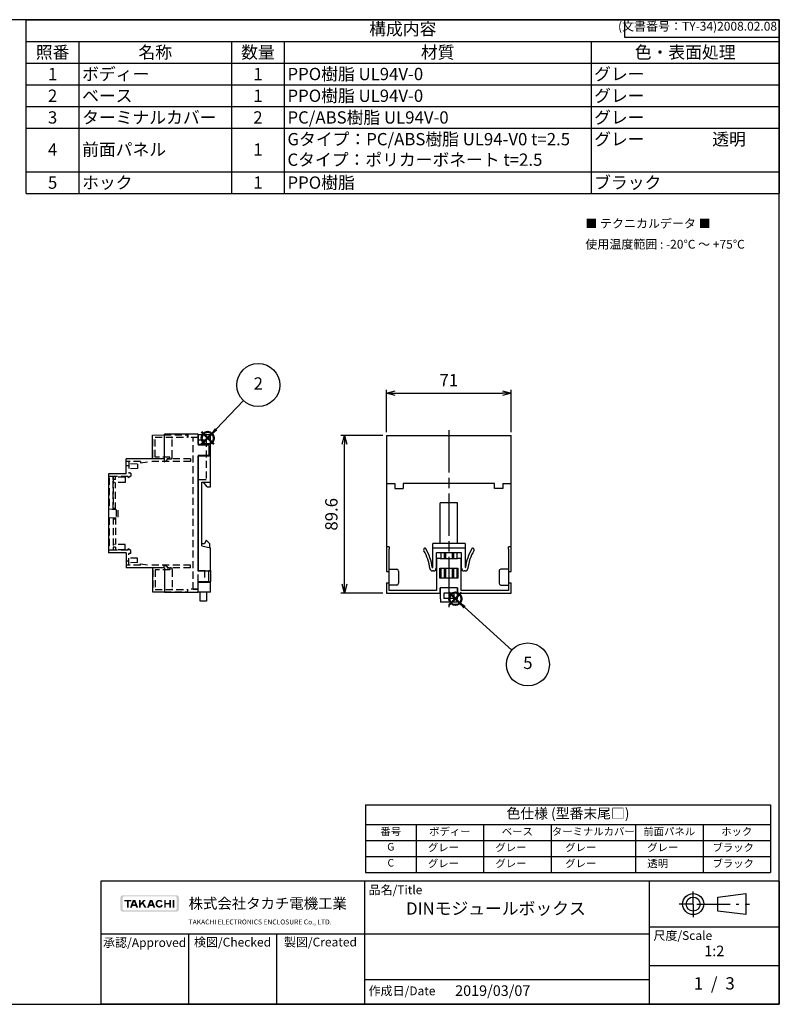
# Model space of a CAD drawing. Units: millimetres. Extents: x 0 to 2236, y 0 to 560.
# Drawn here: x 374 to 806, y 0 to 560 of the extents above; entities that cross this region are included whole.
import ezdxf
from ezdxf.enums import TextEntityAlignment as Align

# ---------------------------------------------------------------- set-up
doc = ezdxf.new("R2010")
doc.units = ezdxf.units.MM
doc.header["$LTSCALE"] = 2
for name, pattern in [('ACISOTGL', [3, 2, -1]), ('AM_ISO08W050', [18, 12, -1.5, 3, -1.5]), ('gen7a', [6.875, 4.75, -0.875, 0.375, -0.875])]:
    doc.linetypes.add(name, pattern=pattern)
doc.layers.add('7A', color=4, linetype='gen7a')
doc.layers.add('RAHM2', color=1, linetype='Continuous')
doc.layers.add('AM_12', color=7, linetype='Continuous', lineweight=50, plot=False)
for name, color, linetype, lineweight in [('AM_5', 3, 'Continuous', 25), ('AM_7', 4, 'AM_ISO08W050', 25), ('AM_8', 1, 'Continuous', 25), ('Symbol (ISO)', 7, 'Continuous', 18), ('前面ﾊﾟﾈﾙ', 3, 'Continuous', 25), ('ﾀｰﾐﾅﾙｶﾊﾞｰ', 5, 'Continuous', 25), ('ﾍﾞｰｽ', 2, 'Continuous', 25), ('ﾎｯｸ', 4, 'Continuous', 25), ('ﾎﾞﾃﾞｨｰ', 7, 'Continuous', 25)]:
    doc.layers.add(name, color=color, linetype=linetype, lineweight=lineweight)
doc.styles.add('ACISOTS', font='isocp.shx', dxfattribs={"height": 1, "bigfont": 'extfont.shx'})
doc.styles.add('Note Text (TK)', font='txt')
doc.styles.get("Standard").update_dxf_attribs({"font": 'ISOCP.SHX', "bigfont": 'EXTFONT.SHX'})
doc.dimstyles.new('AM_ISO$0', dxfattribs={"dimtxt": 3.5, "dimasz": 2.5, "dimexe": 1, "dimexo": 1, "dimgap": 1.5, "dimtad": 1, "dimdsep": 46, "dimtxsty": 'STANDARD', "dimblk": 'OPEN30', "dimcen": 0, "dimclrd": 3, "dimclre": 3, "dimclrt": 2, "dimadec": 0, "dimazin": 2, "dimtp": 0.1, "dimtm": 0.1, "dimtfac": 0.71, "dimtmove": 0, "dimatfit": 3, "dimldrblk": 'OPEN30', "dimfxl": 1, "dimlwd": -1, "dimlwe": -1, "dimarcsym": 0})

# ---------------------------------------------------------------- blocks, each defined once
blk = doc.blocks.new('TK-A3')
for p, q in [((359, 280), (359, 275)), ((359, 275), (403, 275))]:
    blk.add_line(p, q)
blk.add_lwpolyline([(0, 0), (403, 0), (403, 280), (0, 280.0000000000001)], close=True)
at = {"insert": (402.3592953827349, 276.108542987227), "char_height": 2.5, "width": 43.07840397728298, "attachment_point": 9}
blk.add_mtext('(文書番号：TY-34)2008.02.08', dxfattribs=at)
blk = doc.blocks.new('A$C0FAF06CF')
at = {"layer": 'AM_8'}
h = blk.add_hatch(color=1, dxfattribs=at)
edge = h.paths.add_edge_path()
edge.add_line((-8.013599999999968, -2.41150000000041), (8.013600000000068, -2.411500000000414))
edge.add_arc((8.013600000000054, -1.773380000000512), 0.6381199999999012, 270, 360)
edge.add_line((8.651719999999955, -1.773380000000512), (8.651719999999967, 1.773379999999486))
edge.add_arc((8.013600000000025, 1.773379999999429), 0.638119999999958, 5.1039e-12, 90.00000000000126)
edge.add_line((8.013599999999997, 2.41149999999939), (-8.013599999999997, 2.411499999999387))
edge.add_arc((-8.013600000000025, 1.773379999999436), 0.638119999999951, 89.99999999999682, 179.9999999999955)
edge.add_line((-8.651719999999983, 1.773379999999486), (-8.651719999999983, -1.773380000000505))
edge.add_arc((-8.013600000000025, -1.773380000000457), 0.638119999999951, 180.0000000000043, 270.0000000000045)
edge = h.paths.add_edge_path(flags=16)
edge.add_line((-7.47193999999996, 2.092439999999486), (7.471940000000017, 2.092439999999479))
edge.add_arc((7.471940000000046, 1.550779999999479), 0.5416600000000003, 7.958078640513122e-13, 90.00000000000148, ccw=False)
edge.add_line((8.013600000000025, 1.550779999999486), (8.013600000000025, -1.550780000000505))
edge.add_arc((7.471940000000017, -1.550780000000502), 0.5416600000000074, 270, 359.99999999999966, ccw=False)
edge.add_line((7.471940000000017, -2.092440000000506), (-7.47193999999996, -2.092440000000513))
edge.add_arc((-7.47193999999996, -1.550780000000505), 0.5416600000000074, 180, 270, ccw=False)
edge.add_line((-8.013599999999968, -1.550780000000505), (-8.013599999999968, 1.550779999999486))
edge.add_arc((-7.47193999999996, 1.550779999999486), 0.5416600000000003, 90, 180, ccw=False)
for points in [[(-5.453699999999969, 0.5935999999994924), (-5.453699999999969, 1.038799999999492), (-7.531299999999987, 1.038799999999492), (-7.531299999999987, 0.5935999999994924), (-6.759619999999983, 0.5935999999994924), (-6.759619999999983, -1.224300000000516), (-6.225379999999972, -1.224300000000516), (-6.225379999999972, 0.5935999999994924)], [(-3.146079999999983, 1.038799999999492), (-3.146079999999983, -1.224300000000516), (-2.671199999999942, -1.224300000000516), (-2.671199999999942, -0.6184186206901412), (-2.193432261217481, -0.1027759420753025), (-1.520149446800417, -1.224300000000516), (-0.9571799999999939, -1.224300000000516), (-1.851807874889658, 0.2659306476478651), (-1.135707252964408, 1.038799999999492), (-1.788279380580377, 1.038799999999492), (-2.671199999999942, 0.085886028951558), (-2.671199999999942, 1.038799999999492)], [(4.304715008555604, 1.038799999999492), (4.304715008555604, -1.224300000000516), (4.775885008555576, -1.224300000000516), (4.775885008555576, -0.315350000000512), (5.829525008555606, -0.315350000000512), (5.829525008555606, -1.224300000000516), (6.300695008555578, -1.224300000000516), (6.300695008555578, 1.038799999999492), (5.829525008555606, 1.038799999999492), (5.829525008555606, 0.1298499999994878), (4.775885008555576, 0.1298499999994878), (4.775885008555576, 1.038799999999492)], [(7.280135008555589, -1.224300000000516), (7.280135008555589, 1.038799999999492), (6.805255008555604, 1.038799999999492), (6.805255008555604, -1.224300000000516)]]:
    blk.add_hatch(color=1, dxfattribs=at).paths.add_polyline_path(points)
h = blk.add_hatch(color=1, dxfattribs=at)
h.paths.add_polyline_path([(-5.264049114754044, -1.224300000000516), (-5.084217508196672, -0.734580000000511), (-4.161102491803262, -0.734580000000511), (-3.981270885245876, -1.224300000000516), (-3.420619999999971, -1.224300000000516), (-4.251659999999958, 1.038799999999492), (-4.993659999999977, 1.038799999999492), (-5.82469999999995, -1.224300000000516)])
h.paths.add_polyline_path([(-4.332759934426206, -0.2671200000005083), (-4.912560065573728, -0.2671200000005083), (-4.622659999999967, 0.5223399999994971)], flags=16)
h = blk.add_hatch(color=1, dxfattribs=at)
h.paths.add_polyline_path([(-0.1961891147540484, -1.224300000000516), (-0.0163575081966769, -0.734580000000511), (0.9067575081967476, -0.734580000000511), (1.086589114754119, -1.224300000000516), (1.64724000000001, -1.224300000000516), (0.8162000000000375, 1.038799999999492), (0.0742000000000189, 1.038799999999492), (-0.7568399999999543, -1.224300000000516)])
h.paths.add_polyline_path([(0.7351000655737892, -0.2671200000005083), (0.1552999344262673, -0.2671200000005083), (0.4452000000000283, 0.5223399999994971)], flags=16)
h = blk.add_hatch(color=1, dxfattribs=at)
edge = h.paths.add_edge_path()
edge.add_ellipse((2.878960000000006, -0.0927500000005264), major_axis=(0, 0.7271600000000495), ratio=0.8673469387754511, start_angle=308.5505407908052, end_angle=246.5820184016549)
edge.add_line((3.469375036740871, -0.3484654247793539), (3.94113500855559, -0.5527900000005097))
edge.add_arc((2.878960000000006, -0.0927500000005122), 1.157520000000026, 38.550540790803325, 336.58201840165333, ccw=False)
edge.add_line((3.784208621486186, 0.6286219454599618), (3.397792961318373, 0.3206961337928842))
blk = doc.blocks.new('TK-仕様書(和英併記)NEW')
for p, q in [((0, 35), (-193, 35)), ((-193, 35), (-193, 0)), ((-118, 35), (-118, 0)), ((-37, 35), (-37, 0)), ((0, 35), (0, 0)), ((-17.5, 30.5), (-9.5, 31.5)), ((-9.5, 31.5), (-9.5, 25.5)), ((-17.5, 26.5), (-17.5, 30.5)), ((-9.5, 25.5), (-17.5, 26.5)), ((-193, 19.99999999999993), (-37, 19.99999999999993)), ((-168.0000000000001, 19.99999999999993), (-168, 0)), ((-143.0000000000001, 19.99999999999993), (-143, 0)), ((-37, 22), (0, 22)), ((-37, 11), (0, 11)), ((-37.00000000000012, 7), (-118, 7)), ((0, 0), (-193, 0))]:
    blk.add_line(p, q)
for radius in [3, 2]:
    blk.add_circle((-24.5, 28.5), radius)
at = {"layer": '7A'}
for p, q in [((-24.5, 28.5), (-24.5, 32.07478664473149)), ((-24.5, 28.5), (-28.5, 28.5)), ((-24.5, 28.5), (-24.5, 24.78991724228479)), ((-23.5, 28.5), (-8.5, 28.5))]:
    blk.add_line(p, q, dxfattribs=at)
at = {"xscale": 0.9599999999999999, "yscale": 0.9599999999999999, "zscale": 0.9599999999999999}
blk.add_blockref('A$C0FAF06CF', (-179.073778946163, 28.68781725888325), dxfattribs=at)
at = {"attachment_point": 4}
for s, insert, char_height, width in [('{\\fMS Gothic|b0|i0|c128|p49;株式会社タカチ電機工業}', (-167.9945135240808, 28.68781725888325), 3, 42.88159814155517), ('{\\fArial|b0|i0|c128|p34;TAKACHI ELECTRONICS ENCLOSURE Co., LTD.}', (-167.9945135240808, 23.41115279672572), 1.399999999999999, 44.44830780058135)]:
    blk.add_mtext(s, dxfattribs=dict(at, insert=insert, char_height=char_height, width=width))
for tag, height, p in [('品名', 3.5, (-106.1561493930892, 27.24999999999994)), ('TITLE', 2.5, (-106.1561493930892, 22.24999999999994)), ('型番', 3.5, (-106.1391682485609, 11.75))]:
    blk.add_attdef(tag, text='', height=height).set_placement(p, align=Align.MIDDLE_LEFT)
for tag, height, p in [('GEN-TITLE-SCA', 3, (-18.5, 14.79266317345349)), ('承認', 3.5, (-180.7195176573868, 7.729076668239944)), ('検図', 3.5, (-155.5000000000001, 7.72907666823994)), ('製図', 3.5, (-130.5000000000001, 7.72907666823994)), ('ページNO.', 3.5, (-23, 5.5)), ('総ページ数', 3.5, (-14, 5.5)), ('GEN-TITLE-DAT', 3, (-81.5, 3.5))]:
    blk.add_attdef(tag, text='', height=height).set_placement(p, align=Align.MIDDLE)
at = {"layer": 'RAHM2', "char_height": 2.5}
for s, insert, width, attachment_point in [('品名/Title', (-116.8002551371314, 33.80103540727967), 90, 1), ('尺度/Scale', (-35.80025513713144, 20.80103540727967), 20, 1), ('承認/Approved', (-180.5000000000001, 18.8010354072796), 22.21535073038012, 2), ('検図/Checked', (-155.5, 18.92584712714763), 19.85268515870859, 2), ('製図/Created', (-130.5, 18.95800561859732), 19.44564691649168, 2), ('作成日/Date', (-116.8002551371314, 3.5), 17.84866863742184, 4)]:
    blk.add_mtext(s, dxfattribs=dict(at, insert=insert, width=width, attachment_point=attachment_point))
at = {"layer": 'RAHM2', "color": 0, "insert": (-18.5, 5.5), "char_height": 3.5, "width": 4.469919821818734, "attachment_point": 5}
blk.add_mtext('/', dxfattribs=at)
blk = doc.blocks.new('*S17')
at = {"layer": 'AM_12', "color": 4}
for p, q in [((415.6149084673502, 331.224067224844), (422.6149084673502, 338.224067224844)), ((415.6149084673502, 338.224067224844), (422.6149084673502, 331.224067224844))]:
    blk.add_line(p, q, dxfattribs=at)
blk.add_circle((419.1149084673502, 334.724067224844), 3.5, dxfattribs=at)
blk = doc.blocks.new('*S20')
at = {"layer": 'AM_12', "color": 4}
for p, q in [((538.2099023322812, 240.3120213116979), (545.2099023322812, 247.3120213116979)), ((538.2099023322812, 247.3120213116979), (545.2099023322812, 240.3120213116979))]:
    blk.add_line(p, q, dxfattribs=at)
blk.add_circle((541.7099023322812, 243.8120213116979), 3.5, dxfattribs=at)
blk = doc.blocks.new('*S21')
at = {"color": 1}
for p, q in [((377.6577764730664, 560), (806, 560)), ((377.6577764730664, 547.6499999999999), (806, 547.6499999999999)), ((407.6577764730664, 547.6499999999999), (407.6577764730664, 535.3)), ((494.4455791023333, 547.6499999999999), (494.4455791023333, 535.3)), ((524.4455791023333, 547.6499999999999), (524.4455791023333, 535.3)), ((698.8982025559926, 547.6499999999999), (698.8982025559926, 535.3)), ((377.6577764730664, 535.3), (806, 535.3)), ((407.6577764730664, 535.3), (407.6577764730664, 522.95)), ((494.4455791023333, 535.3), (494.4455791023333, 522.95)), ((524.4455791023333, 535.3), (524.4455791023333, 522.95)), ((698.8982025559926, 535.3), (698.8982025559926, 522.95)), ((377.6577764730664, 522.95), (806, 522.95)), ((407.6577764730664, 522.95), (407.6577764730664, 510.6)), ((494.4455791023333, 522.95), (494.4455791023333, 510.6)), ((524.4455791023333, 522.95), (524.4455791023333, 510.6)), ((698.8982025559926, 522.95), (698.8982025559926, 510.6)), ((377.6577764730664, 510.6), (806, 510.6)), ((407.6577764730664, 510.6), (407.6577764730664, 498.2499999999999)), ((494.4455791023333, 510.6), (494.4455791023333, 498.2499999999999)), ((524.4455791023333, 510.6), (524.4455791023333, 498.2499999999999)), ((698.8982025559926, 510.6), (698.8982025559926, 498.2499999999999)), ((377.6577764730664, 498.2499999999999), (806, 498.2499999999999)), ((407.6577764730664, 498.2499999999999), (407.6577764730664, 473.55)), ((494.4455791023333, 498.2499999999999), (494.4455791023333, 473.55)), ((524.4455791023333, 498.2499999999999), (524.4455791023333, 473.55)), ((698.8982025559926, 498.2499999999999), (698.8982025559926, 473.55)), ((377.6577764730664, 473.55), (806, 473.55)), ((407.6577764730664, 473.55), (407.6577764730664, 461.2)), ((494.4455791023333, 473.55), (494.4455791023333, 461.2)), ((524.4455791023333, 473.55), (524.4455791023333, 461.2)), ((698.8982025559926, 473.55), (698.8982025559926, 461.2))]:
    blk.add_line(p, q, dxfattribs=at)
at = {"color": 7}
for p, q in [((377.6577764730664, 461.2), (377.6577764730664, 560)), ((377.6577764730664, 560), (806, 560)), ((806, 560), (806, 461.2)), ((377.6577764730664, 461.2), (806, 461.2))]:
    blk.add_line(p, q, dxfattribs=at)
at = {"color": 2, "insert": (591.8288882365332, 553.825), "char_height": 7, "attachment_point": 5, "style": 'ACISOTS'}
blk.add_mtext('構成内容', dxfattribs=at)
at = {"color": 2, "char_height": 7, "style": 'ACISOTS'}
for s, insert, width, attachment_point in [('照番', (392.6577764730664, 544.95), 26.4, 2), ('名称', (451.0516777876999, 544.95), 83.18780262926694, 2), ('数量', (509.4455791023333, 544.95), 26.4, 2), ('材質', (611.671890829163, 544.95), 170.8526234536592, 2), ('色・表面処理', (752.4491012779963, 544.95), 103.5017974440074, 2), ('1', (392.6577764730664, 532.6), 26.4, 2), ('ボディー', (409.4577764730663, 532.6), 83.18780262926694, 1), ('1', (509.4455791023333, 532.6), 26.4, 2), ('PPO樹脂 UL94V-0', (526.2455791023333, 532.6), 170.8526234536592, 1), ('グレー', (700.6982025559925, 532.6), 103.5017974440074, 1), ('PPO樹脂 UL94V-0', (526.2455791023333, 520.2499999999999), 170.8526234536592, 1), ('グレー', (700.6982025559925, 520.2499999999999), 103.5017974440074, 1), ('2', (392.6577764730664, 520.2499999999999), 26.4, 2), ('ベース', (409.4577764730663, 520.2499999999999), 83.18780262926694, 1), ('1', (509.4455791023333, 520.2499999999999), 26.4, 2), ('3', (392.6577764730664, 507.8999999999999), 26.4, 2), ('ターミナルカバー', (409.4577764730663, 507.8999999999999), 83.18780262926694, 1), ('2', (509.4455791023333, 507.8999999999999), 26.4, 2), ('PC/ABS樹脂 UL94V-0', (526.2455791023333, 507.8999999999999), 170.8526234536592, 1), ('グレー', (700.6982025559925, 507.8999999999999), 103.5017974440074, 1), ('Gタイプ：PC/ABS樹脂 UL94-V0 t=2.5   Cタイプ：ポリカーボネート t=2.5', (526.2455791023333, 495.5499999999999), 170.8526234536592, 1), ('グレー                  透明', (700.6982025559925, 495.5499999999999), 103.5017974440074, 1), ('4', (392.6577764730664, 489.6524336055498), 26.4, 2), ('前面パネル', (409.4577764730663, 489.6524336055498), 83.18780262926694, 1), ('1', (509.4455791023333, 489.6524336055498), 26.4, 2), ('5', (392.6577764730664, 470.8499999999999), 26.4, 2), ('ホック', (409.4577764730663, 470.8499999999999), 83.18780262926694, 1), ('1', (509.4455791023333, 470.8499999999999), 26.4, 2), ('PPO樹脂', (526.2455791023333, 470.8499999999999), 170.8526234536592, 1), ('ブラック', (700.6982025559925, 470.8499999999999), 103.5017974440074, 1)]:
    blk.add_mtext(s, dxfattribs=dict(at, insert=insert, width=width, attachment_point=attachment_point))
blk = doc.blocks.new('*S23')
at = {"layer": 'AM_5'}
blk.add_line((440.2797022600578, 356.2162427198972), (424.7873332744357, 339.9885142368963), dxfattribs=at)
at = {"layer": 'AM_5', "color": 3}
blk.add_circle((448.7386770990488, 365.0767305548484), 12.25, dxfattribs=at)
at = {"layer": 'AM_5', "linetype": 'Continuous'}
blk.add_trace([(424.1207587898018, 340.6248828995325), (425.4539077590697, 339.3521455742601), (419.953633366441, 334.9253783312099)], dxfattribs=at)
at = {"layer": 'AM_5', "color": 7, "insert": (448.7386770990488, 365.0767305548484), "char_height": 7, "attachment_point": 5, "style": 'ACISOTS'}
blk.add_mtext('2', dxfattribs=at)
blk = doc.blocks.new('*S26')
at = {"layer": 'AM_5'}
blk.add_line((574.9598023267985, 214.7730212160806), (548.0808719604659, 239.0769101128665), dxfattribs=at)
at = {"layer": 'AM_5', "color": 3}
blk.add_circle((584.0461620041837, 206.5571482975656), 12.25, dxfattribs=at)
at = {"layer": 'AM_5', "linetype": 'Continuous'}
blk.add_trace([(548.6989520660413, 239.7604769358196), (547.4627918548902, 238.3933432899135), (542.8886664305314, 243.7716946377323)], dxfattribs=at)
at = {"layer": 'AM_5', "color": 7, "insert": (584.0461620041837, 206.5571482975656), "char_height": 7, "attachment_point": 5, "style": 'ACISOTS'}
blk.add_mtext('5', dxfattribs=at)
blk = doc.blocks.new('*T15')
at = {"color": 0, "linetype": 'ByBlock', "lineweight": -2}
for p, q in [((0, 0), (230.3999999999998, 0)), ((0, 0), (0, -38.39999999999999)), ((230.3999999999998, 0), (230.3999999999998, -38.39999999999999)), ((0, -11.1157894736842), (230.3999999999998, -11.1157894736842)), ((28.79999999999995, -11.1157894736842), (28.79999999999995, -38.39999999999999)), ((67.19999999999993, -11.1157894736842), (67.19999999999993, -38.39999999999999)), ((105.5999999999999, -11.1157894736842), (105.5999999999999, -38.39999999999999)), ((153.5999999999999, -11.1157894736842), (153.5999999999999, -38.39999999999999)), ((191.9999999999999, -11.1157894736842), (191.9999999999999, -38.39999999999999)), ((0, -20.21052631578946), (230.3999999999998, -20.21052631578946)), ((0, -29.30526315789473), (230.3999999999998, -29.30526315789473)), ((0, -38.39999999999999), (230.3999999999998, -38.39999999999999))]:
    blk.add_line(p, q, dxfattribs=at)
at = {"color": 0}
for s, insert, char_height, width, attachment_point in [('色仕様 (型番末尾□)', (115.2, -5.557894736842101), 5.76, 227.5199999999999, 5), ('番号', (14.39999999999997, -15.66315789473683), 4.32, 25.92, 5), ('ボディー', (48, -15.66315789473683), 4.32, 35.52, 5), ('ベース', (86.39999999999998, -15.66315789473683), 4.32, 35.51999999999996, 5), ('ターミナルカバー', (129.6, -15.66315789473683), 4.32, 45.12000000000001, 5), ('前面パネル', (172.7999999999999, -15.66315789473683), 4.32, 35.52000000000001, 5), ('ホック', (211.1999999999999, -15.66315789473683), 4.32, 35.51999999999998, 5), ('G', (14.39999999999997, -21.65052631578946), 4.32, 25.92, 2), ('    グレー', (30.24000000000001, -24.75789473684209), 4.32, 35.52, 4), ('    グレー', (68.63999999999999, -24.75789473684209), 4.32, 35.51999999999996, 4), ('     グレー', (107.0399999999999, -24.75789473684209), 4.32, 45.12000000000001, 4), ('    グレー', (155.0399999999999, -24.75789473684209), 4.32, 35.52000000000001, 4), ('   ブラック', (193.4399999999999, -24.75789473684209), 4.32, 35.51999999999998, 4), ('C', (14.39999999999997, -30.74526315789473), 4.32, 25.92, 2), ('    グレー', (30.24000000000001, -33.85263157894736), 4.32, 35.52, 4), ('    グレー', (68.63999999999999, -33.85263157894736), 4.32, 35.51999999999996, 4), ('     グレー', (107.0399999999999, -33.85263157894736), 4.32, 45.12000000000001, 4), ('    透明', (155.0399999999999, -33.85263157894736), 4.32, 35.52000000000001, 4), ('   ブラック', (193.4399999999999, -33.85263157894736), 4.32, 35.51999999999998, 4)]:
    blk.add_mtext(s, dxfattribs=dict(at, insert=insert, char_height=char_height, width=width, attachment_point=attachment_point))
blk = doc.blocks.new('_Open30')
at = {"color": 0, "linetype": 'ByBlock', "lineweight": -2}
for p, q in [((-1, 0.26794919), (0, 0)), ((0, 0), (-1, -0.26794919)), ((0, 0), (-1, 0))]:
    blk.add_line(p, q, dxfattribs=at)
blk = doc.blocks.new('*D62')
at = {"layer": 'AM_5', "color": 3}
for p, q in [((582.5238198295572, 325.4434934241511), (582.5238198295572, 349.543479203668)), ((587.5238198295573, 347.543479203668), (648.5264094062971, 347.543479203668)), ((653.5264094062971, 325.4434934241511), (653.5264094062971, 349.543479203668))]:
    blk.add_line(p, q, dxfattribs=at)
at = {"layer": 'Defpoints', "color": 0}
for p in [(653.5264094062971, 347.543479203668), (582.5238198295572, 323.4434934241511), (653.5264094062971, 323.4434934241511)]:
    blk.add_point(p, dxfattribs=at)
at = {"layer": 'AM_5', "color": 3, "xscale": 5, "yscale": 5, "zscale": 5, "rotation": 180}
blk.add_blockref('_Open30', (582.5238198295572, 347.543479203668), dxfattribs=at)
at = {"layer": 'AM_5', "color": 3, "xscale": 5, "yscale": 5, "zscale": 5}
blk.add_blockref('_Open30', (653.5264094062971, 347.543479203668), dxfattribs=at)
at = {"layer": 'AM_5', "color": 2, "insert": (618.0251146179272, 354.043479203668), "char_height": 7, "attachment_point": 5}
blk.add_mtext('71', dxfattribs=at)
blk = doc.blocks.new('*D63')
at = {"layer": 'AM_5', "color": 3}
for p, q in [((580.5238198295572, 323.4934781936711), (556.6238045990672, 323.4934781936711)), ((558.6238045990671, 238.8934781936711), (558.6238045990673, 318.4934781936711)), ((580.5238198295572, 233.8934781936711), (556.6238045990671, 233.8934781936711))]:
    blk.add_line(p, q, dxfattribs=at)
at = {"layer": 'Defpoints', "color": 0}
for p in [(558.6238045990673, 323.4934781936711), (582.5238198295572, 323.4934781936711), (582.5238198295572, 233.8934781936711)]:
    blk.add_point(p, dxfattribs=at)
at = {"layer": 'AM_5', "color": 3, "xscale": 5, "yscale": 5, "zscale": 5}
for p, rotation in [((558.6238045990673, 323.4934781936711), 90), ((558.6238045990671, 233.8934781936711), 270)]:
    blk.add_blockref('_Open30', p, dxfattribs=dict(at, rotation=rotation))
at = {"layer": 'AM_5', "color": 2, "insert": (552.1238045990672, 278.6934781936712), "char_height": 7, "attachment_point": 5, "rotation": 90}
blk.add_mtext('89.6', dxfattribs=at)

msp = doc.modelspace()

# ---------------------------------------------------------------- linework, layer by layer
at = {"layer": 'AM_7'}
msp.add_line((618.0251146179272, 326.4934781936712), (618.0251146179272, 225.7934781936711), dxfattribs=at)
at = {"layer": '前面ﾊﾟﾈﾙ', "linetype": 'ACISOTGL'}
for p, q in [((424.5238198295578, 300.2147640887705), (424.5238198295578, 258.2147640887701)), ((427.0238198295579, 300.2147640887704), (424.5238198295583, 300.2147640887705)), ((424.8238198295589, 299.5147640887706), (424.5238198295578, 299.5147640887706)), ((424.8238198295569, 299.5147640887706), (424.8238198295577, 281.7287640887703)), ((427.0238198295583, 300.2147640887704), (427.023819829558, 281.5747640887703)), ((424.5238198295578, 281.7497640887702), (430.0238198295578, 281.3647640887704)), ((428.8238198295577, 281.4487640887703), (428.8238198295577, 276.9869863109924)), ((430.0238198295578, 277.0647640887702), (430.0238198295578, 281.3647640887704)), ((424.5238198295578, 276.6797640887702), (430.0238198295578, 277.0647640887702)), ((424.8238198295582, 276.7007640887702), (424.8238198295592, 258.9147640887701)), ((427.023819829558, 276.8547640887703), (427.0238198295579, 258.2147640887703)), ((424.8238198295592, 258.9147640887701), (424.5238198295578, 258.9147640887701)), ((427.0238198295579, 258.2147640887703), (424.5238198295585, 258.2147640887701))]:
    msp.add_line(p, q, dxfattribs=at)
at = {"layer": 'ﾀｰﾐﾅﾙｶﾊﾞｰ'}
for p, q in [((449.4238198295573, 323.7647640887704), (456.123819829557, 323.9147640887704)), ((449.4238198295573, 310.3647640887704), (449.4238198295573, 323.7647640887704)), ((456.123819829557, 248.2147640887703), (449.4238198295573, 248.0647640887703)), ((449.4238198295573, 248.0647640887703), (449.4238198295573, 234.6647640887703)), ((449.4238198295573, 234.6647640887703), (456.123819829557, 234.5147640887703))]:
    msp.add_line(p, q, dxfattribs=at)
at = {"layer": 'ﾀｰﾐﾅﾙｶﾊﾞｰ', "linetype": 'ACISOTGL'}
for p, q in [((449.7238198295574, 322.7647640887704), (449.4238198295573, 322.7647640887704)), ((449.7238198295574, 311.3647640887705), (449.7238198295574, 322.7647640887704)), ((451.0238198295572, 311.2647640887704), (451.0238198295572, 322.5647640887704)), ((451.0238198295572, 322.5647640887704), (469.4238198295572, 322.5647640887702)), ((456.1071145034722, 323.9147640884432), (469.4071145034724, 323.9147640884432)), ((460.7238198295574, 311.2147640887704), (460.7238198295574, 322.0647640887703)), ((469.4071145034724, 322.564764088443), (469.4071145034724, 323.9147640884432)), ((469.5238198295574, 322.46476408877), (469.5238198295574, 323.9647640887702)), ((449.4238198295573, 311.3647640887705), (449.7238198295574, 311.3647640887705)), ((456.123819829557, 310.2147640887704), (449.4238198295573, 310.3647640887704)), ((459.4238198295572, 311.2647640887704), (451.0238198295572, 311.2647640887704)), ((456.123819829557, 310.2147640887704), (456.123819829557, 308.6147640887705)), ((456.123819829557, 308.6147640887705), (457.8238198295569, 309.5147640887705)), ((457.8238198295569, 310.2147640887704), (459.7238198295574, 310.2147640887704)), ((457.8238198295569, 309.5147640887705), (457.8238198295569, 310.2147640887704)), ((459.4238198295572, 310.2147640887704), (459.4238198295572, 311.2647640887704)), ((449.4238198295573, 247.0647640887702), (449.7238198295574, 247.0647640887702)), ((449.7238198295574, 247.0647640887702), (449.7238198295574, 235.6647640887703)), ((451.0238198295572, 247.1647640887703), (451.0238198295572, 235.8647640887704)), ((459.4238198295572, 247.1647640887703), (451.0238198295572, 247.1647640887703)), ((456.123819829557, 249.8147640887703), (457.8238198295569, 248.9147640887702)), ((456.123819829557, 248.2147640887703), (456.123819829557, 249.8147640887703)), ((457.8238198295569, 248.9147640887702), (457.8238198295569, 248.2147640887703)), ((457.8238198295569, 248.2147640887703), (459.7238198295574, 248.2147640887703)), ((459.4238198295572, 248.2147640887703), (459.4238198295572, 247.1647640887703)), ((460.7238198295574, 247.2147640887703), (460.7238198295574, 236.3647640887704)), ((449.7238198295574, 235.6647640887703), (449.4238198295573, 235.6647640887703)), ((451.0238198295572, 235.8647640887704), (469.4238198295572, 235.8647640887705)), ((469.4238198295572, 235.8647640887705), (469.4238198295572, 234.5147640887703)), ((456.123819829557, 234.5147640887703), (469.4238198295572, 234.5147640887703))]:
    msp.add_line(p, q, dxfattribs=at)
for centre, radius, start, end in [((460.2238198295574, 322.0647640887703), 0.5, 0, 90), ((459.7238198295574, 311.2147640887704), 1, 270, 0), ((459.7238198295574, 247.2147640887703), 1, 0, 90), ((460.2238198295574, 236.3647640887704), 0.5, 270, 0)]:
    msp.add_arc(centre, radius, start, end, dxfattribs=at)
at = {"layer": 'ﾍﾞｰｽ', "linetype": 'ACISOTGL'}
for p, q in [((472.5238198295572, 236.0647640887702), (472.5238198295573, 322.3647640887703)), ((475.5238198295574, 321.0647640887703), (475.5238198295574, 324.0147640887702)), ((475.5238198295574, 321.0647640887703), (480.0238198295572, 321.0647640887703)), ((480.0238198295572, 321.0647640887703), (480.0238198295572, 298.3647640887703)), ((475.5238198295571, 246.7147640887703), (475.5238198295574, 298.3647640887703)), ((480.0238198295572, 298.3647640887703), (475.5238198295574, 298.3647640887703)), ((475.5238198295571, 246.7147640887703), (482.5238198295571, 246.7147640887703)), ((475.5238198295571, 240.4147640887703), (475.5238198295571, 246.7147640887703)), ((479.0238198295571, 246.7147640887703), (479.0238198295571, 240.4147640887703)), ((472.5238198295572, 236.0647640887702), (475.5238198295571, 236.0647640887702)), ((475.5238198295571, 240.4147640887703), (482.5238198295571, 240.4147640887703)), ((475.5238198295571, 234.4147640887703), (475.5238198295571, 240.4147640887703))]:
    msp.add_line(p, q, dxfattribs=at)
at = {"layer": 'ﾍﾞｰｽ'}
for p, q in [((475.5238198295574, 324.0147640887702), (482.5238198295574, 324.0147640887702)), ((475.523819829558, 318.5147640887698), (475.5238198295581, 324.0147640887698)), ((482.5238198295571, 294.3147640887702), (482.5238198295574, 324.0147640887702)), ((582.5238198295572, 323.4934781936711), (653.5264094062971, 323.4934781936711)), ((582.5238198295572, 323.4934781936711), (582.5238198295572, 246.0934781936711)), ((653.5264094063032, 246.0934781936711), (653.5264094062971, 323.4934781936711)), ((475.523819829558, 318.5147640887698), (482.523819829558, 318.5147640887695)), ((479.2238198295581, 317.9393403599563), (479.2238198295581, 318.5147640887696)), ((475.5238198295566, 246.5147640887697), (475.5238198295579, 311.9147640887699)), ((475.5238198295579, 311.9147640887699), (482.5238198295578, 311.9147640887697)), ((479.2238198295579, 311.9147640887697), (479.2238198295578, 312.2901878175833)), ((477.6238198295571, 260.7147640887703), (477.6238198295573, 297.0147640887702)), ((477.6238198295573, 297.0147640887702), (482.5238198295571, 297.0147640887702)), ((480.5238198295572, 294.3147640887702), (478.5238198295571, 297.0147640887702)), ((480.5238198295572, 294.3147640887702), (482.5238198295571, 294.3147640887702)), ((582.5238198295572, 296.1434781936712), (587.3251146179272, 296.1434781936712)), ((587.3251146179272, 296.1434781936712), (587.3251146179272, 293.4434781936712)), ((587.3251146179272, 293.4434781936712), (592.0251146179272, 293.4434781936712)), ((644.0251146179272, 296.1434781936712), (592.0251146179272, 296.1434781936712)), ((592.0251146179272, 296.1434781936712), (592.0251146179272, 293.4434781936712)), ((644.0251146179272, 293.4434781936712), (644.0251146179272, 296.1434781936712)), ((648.7251146179271, 293.4434781936712), (644.0251146179272, 293.4434781936712)), ((648.7251146179271, 296.1434781936712), (653.5264094062971, 296.1434781936712)), ((648.7251146179271, 296.1434781936712), (648.7251146179271, 293.4434781936712)), ((613.0251146179281, 262.0965213772412), (613.0251146179281, 285.2434781936712)), ((623.0251146179284, 285.2434781936712), (613.0251146179281, 285.2434781936712)), ((623.0251146179284, 262.0965213772412), (623.0251146179284, 285.2434781936712)), ((477.6238198295571, 260.7147640887703), (482.5238198295571, 259.6147640887704)), ((482.5238198295571, 246.7147640887703), (482.5238198295571, 259.6147640887704)), ((584.0264092090972, 260.1434781936704), (582.5238198295572, 260.1434781936712)), ((584.0264092090973, 260.1434781936704), (584.0264092090973, 258.7669588873412)), ((584.0264092090973, 235.3434781936712), (584.0264092090973, 258.7669588873412)), ((652.0238200267573, 258.7669588873412), (652.0238200267573, 260.1434781936704)), ((653.5264094062971, 260.1434781936712), (652.0238200267573, 260.1434781936704)), ((652.0238200267573, 258.7669588873412), (652.0238200267573, 235.3434781936712)), ((610.9251146179273, 253.4434934241511), (610.9251146179273, 235.3434781936712)), ((613.0251146179281, 253.5434781936711), (611.0250993874473, 253.5434781936711)), ((613.0251146179281, 253.5434781936711), (613.0251146179281, 253.4998405313511)), ((613.0251146179281, 253.4998405313511), (613.2875999036722, 253.4998405313511)), ((613.2875999036722, 253.4998405313511), (622.7875999036727, 253.4998405313511)), ((622.7875999036727, 253.4998405313511), (623.0251146179284, 253.4998405313511)), ((625.0251298484131, 253.5434781936711), (623.0251146179284, 253.5434781936711)), ((623.0251146179284, 253.4998405313511), (623.0251146179284, 253.5434781936711)), ((625.1251146179281, 235.3434781936712), (625.1251146179281, 253.4434934241511)), ((475.5238198295566, 246.5147640887697), (482.5238198295566, 246.5147640887695)), ((479.0238198295567, 246.5147640887697), (479.0238198295567, 246.1461200209727)), ((482.5238198295571, 246.7147640887703), (482.5238198295571, 240.4147640887703)), ((584.0264092090973, 247.4434781936711), (588.4264092090973, 247.4434781936711)), ((589.4264092090972, 246.4434781936711), (589.4264092090972, 239.4434781936711)), ((612.9751146179278, 248.0434781936712), (623.0751146179277, 248.0434781936712)), ((612.9751146179278, 242.3434781936712), (612.9751146179278, 248.0434781936712)), ((623.0751146179277, 248.0434781936712), (623.0751146179277, 242.3434781936712)), ((646.6238200267613, 246.4434781936589), (646.6238200267583, 239.443478193659)), ((652.0238200267617, 247.4434781936567), (647.6238200267617, 247.4434781936585)), ((582.5238198295572, 246.0934781936711), (584.0264092090973, 246.0934781936711)), ((623.0751146179277, 242.3434781936712), (612.9751146179278, 242.3434781936712)), ((652.0238200267573, 246.0934781936711), (653.5264094062974, 246.0934781936711)), ((475.5238198295564, 240.0147640887697), (482.5238198295564, 240.0147640887696)), ((475.5238198295564, 234.4147640887698), (475.5238198295564, 240.0147640887697)), ((479.0238198295564, 240.483408156566), (479.0238198295564, 240.0147640887697)), ((482.5238198295571, 234.4147640887703), (482.5238198295571, 240.4147640887703)), ((582.5238198295572, 239.7934781936711), (584.0264092090973, 239.7934781936711)), ((582.5238198295572, 239.7934781936711), (582.5238198295572, 233.8934781936711)), ((588.4264092090973, 238.4434781936711), (584.0264092090973, 238.4434781936711)), ((610.9251146179273, 235.3434781936712), (584.0264092090973, 235.3434781936713)), ((613.0251146179282, 233.8934781936711), (613.0251146179281, 236.9434781936711)), ((623.0251146179284, 236.9434781936711), (613.0251146179281, 236.9434781936711)), ((623.0251146179284, 236.9434781936711), (623.0251146179284, 233.8934781936711)), ((652.0238200267573, 235.3434781936712), (625.1251146179281, 235.3434781936712)), ((647.6238200267579, 238.4434781936585), (652.0238200267579, 238.4434781936567)), ((652.0238200267573, 239.7934781936711), (653.5264094062974, 239.7934781936711)), ((653.5264094063042, 233.8934781936711), (653.5264094063037, 239.7934781936711)), ((482.5238198295571, 234.4147640887703), (475.5238198295571, 234.4147640887703)), ((582.5238198295572, 233.8934781936711), (613.2875999036715, 233.8934781936711)), ((622.7875999036727, 233.8934781936711), (653.5264094063042, 233.8934781936711))]:
    msp.add_line(p, q, dxfattribs=at)
for centre, radius, start, end in [((625.1375999036732, 256.5965213772412), 0.0999999999999979, 0, 90.00000000057322), ((588.4264092090973, 246.4434781936711), 1, 0, 90), ((647.6238200267613, 246.4434781936585), 1, 89.99999999997395, 179.9999999999756), ((588.4264092090973, 239.4434781936711), 1, 270, 0), ((647.6238200267584, 239.4434781936585), 1, 179.9999999999756, 269.9999999999739)]:
    msp.add_arc(centre, radius, start, end, dxfattribs=at)
for centre, major_axis, start_param, end_param in [((611.0251298507359, 253.4434629608625), (-0.0707322189169467, 0.0707322189169696), 5.497939437029102, 7.068431177287945), ((625.0250993851236, 253.4434629608625), (0.0707322189169095, 0.0707322189170068), 5.497939437027897, 7.068431177276972)]:
    msp.add_ellipse(centre, major_axis=major_axis, ratio=0.9996954598818867, start_param=start_param, end_param=end_param, dxfattribs=at)
at = {"layer": 'ﾎｯｸ'}
for p, q in [((480.0238198295572, 263.9147640887703), (479.0238198295571, 261.9147640887703)), ((482.0238198295571, 261.9147640887703), (480.0238198295572, 263.9147640887703)), ((479.0238198295571, 261.9147640887703), (477.6238198295571, 261.9147640887703)), ((482.0238198295571, 259.7270089867294), (482.0238198295571, 261.9147640887703)), ((608.8375999036771, 259.5252400851312), (608.8375999036771, 262.0965213772412)), ((627.2375999036722, 262.0965213772412), (608.8375999036771, 262.0965213772412)), ((608.8375999036771, 248.5109868873112), (608.8375999036771, 259.5252400851312)), ((608.8375999036771, 259.5252400851312), (627.2375999036722, 259.5252400851312)), ((627.2375999036722, 262.0965213772412), (627.2375999036722, 259.5252400851312)), ((627.2375999036722, 259.5252400851312), (627.2375999036722, 248.5109868873112)), ((610.8375999036772, 256.5965213772412), (610.8375999036772, 247.9965213772412)), ((625.1375999036721, 256.6965213772411), (610.9375999036773, 256.6965213772411)), ((613.4375999036724, 256.6965213772411), (613.4375999036724, 253.4998405313511)), ((615.4375999036724, 256.6965213772411), (615.4375999036724, 253.4998405313511)), ((616.1375999036724, 256.6965213772411), (616.1375999036724, 253.4998405313511)), ((619.9375999036724, 256.6965213772411), (619.9375999036724, 253.4998405313511)), ((620.6375999036724, 256.6965213772411), (620.6375999036724, 253.4998405313511)), ((622.6375999036725, 256.6965213772411), (622.6375999036725, 253.4998405313511)), ((625.2375999036732, 247.9965213772412), (625.2375999036732, 256.5965213772412)), ((609.3375999036772, 246.4965213772412), (608.7040956617872, 246.4965213772412)), ((613.4375999036724, 248.0434781936712), (613.4375999036724, 242.3434781936712)), ((615.4375999036724, 248.0434781936712), (615.4375999036724, 242.3434781936712)), ((616.1375999036724, 248.0434781936712), (616.1375999036724, 242.3434781936712)), ((619.9375999036724, 248.0434781936712), (619.9375999036724, 242.3434781936712)), ((620.6375999036724, 248.0434781936712), (620.6375999036724, 242.3434781936712)), ((622.6375999036725, 248.0434781936712), (622.6375999036725, 242.3434781936712)), ((627.371104145561, 246.4965213772412), (626.7375999036723, 246.4965213772412)), ((613.2875999036733, 230.7009415188921), (613.2875999036722, 236.9434781936711)), ((622.7875999036727, 236.9434781936711), (622.7875999036727, 230.7009415188921)), ((476.623819829557, 229.3147640887703), (476.623819829557, 234.4147640887703)), ((480.123819829557, 234.4147640887703), (480.123819829557, 229.3147640887703)), ((613.2875999036733, 230.7009415188921), (613.2875999036733, 228.7934781936711)), ((615.0875999036733, 233.8005150969839), (615.0875999036733, 230.7996354873579)), ((620.9875999036731, 233.8005150969839), (615.0875999036733, 233.8005150969839)), ((620.9875988290672, 230.8005150969841), (615.0876009782788, 230.8005150969841)), ((620.9875999036731, 230.7996354873577), (620.9875999036731, 233.8005150969839)), ((622.7875999036727, 228.7934781936711), (622.7875999036727, 230.7009415188921)), ((480.123819829557, 229.3147640887703), (476.623819829557, 229.3147640887703)), ((622.7875999036727, 228.7934781936711), (613.2875999036733, 228.7934781936711))]:
    msp.add_line(p, q, dxfattribs=at)
for centre, radius, start, end in [((604.6999855842872, 258.4965213772412), 1.000000000000007, 120.6868187645706, 210.047347733645), ((580.895657751157, 244.7268454038111), 26.50000000000011, 6.705965435424283, 30.04734773395109), ((604.4448130391573, 258.9265062283912), 0.5000000000001095, 27.36194509965461, 120.6868187653526), ((580.8956577511573, 244.7268454038111), 27.99792642866999, 7.739936705443448, 31.02260618047703), ((655.1795420561871, 244.7268454038112), 27.99792642866995, 148.9773938195166, 172.2600632945565), ((655.1795420561871, 244.7268454038111), 26.50000000000004, 149.9526522660487, 173.2940345645757), ((631.6303867681902, 258.9265062283912), 0.5000000000001003, 59.31318123563197, 152.6380549003454), ((631.3752142230592, 258.4965213772412), 1, 329.952652266241, 59.31318123587439), ((610.9375999036773, 256.5965213772412), 0.0999999999999912, 90, 180), ((608.7040956617872, 247.9965213772412), 1.5, 186.7059654352967, 270), ((608.7375999036773, 248.5109868873112), 0.1000000000000001, 187.7399367010884, 0), ((609.3375999036772, 247.9965213772412), 1.500000000000001, 270, 0), ((626.7375999036731, 247.9965213772412), 1.499999999999997, 180, 269.9999999999609), ((627.3375999036722, 248.5109868873112), 0.1, 180, 352.2600632981423), ((627.3711041455603, 247.9965213772412), 1.500000000000001, 270.0000000000391, 353.2940345646709)]:
    msp.add_arc(centre, radius, start, end, dxfattribs=at)
at = {"layer": 'ﾎﾞﾃﾞｨｰ'}
for p, q in [((475.5238198295574, 324.26476408877), (456.2238198295578, 324.2647640887702)), ((456.2238198295588, 310.2147640887704), (456.2238198295593, 324.26476408877)), ((475.5238198295579, 324.2647640887698), (475.5238198295579, 318.0647640887697)), ((481.4238198295578, 317.8647640887697), (475.5238198295579, 318.0647640887697)), ((481.4238198295578, 317.8647640887697), (481.4238198295578, 312.3647640887697)), ((456.1238198295573, 310.2147640887704), (434.5238198295572, 310.2147640887705)), ((434.5238198295572, 301.7147640887703), (434.5238198295572, 310.2147640887705)), ((481.4238198295578, 312.3647640887697), (475.5238198295578, 312.1647640887699)), ((475.5238198295578, 312.1647640887699), (475.5238198295568, 246.2647640887694)), ((424.5238198295571, 301.7147640887703), (424.5238198295571, 256.7147640887703)), ((434.5238198295572, 301.7147640887703), (424.5238198295571, 301.7147640887703)), ((434.5238198295572, 256.7147640887703), (424.5238198295571, 256.7147640887703)), ((434.5238198295572, 256.7147640887703), (434.5238198295572, 248.2147640887703)), ((456.1238198295573, 248.2147640887703), (434.5238198295572, 248.2147640887703)), ((456.2238198295575, 248.2147640887703), (456.2238198295575, 234.16476408877)), ((481.4238198295565, 246.0647640887692), (475.5238198295564, 246.2647640887694)), ((481.4238198295562, 240.5647640887692), (481.4238198295565, 246.0647640887692)), ((481.4238198295562, 240.5647640887692), (475.5238198295563, 240.3647640887695)), ((475.5238198295562, 234.1647640887694), (475.5238198295563, 240.3647640887695)), ((475.5238198295571, 234.1647640887703), (456.2238198295577, 234.1647640887703))]:
    msp.add_line(p, q, dxfattribs=at)
at = {"layer": 'ﾎﾞﾃﾞｨｰ', "linetype": 'ACISOTGL'}
for p, q in [((456.2238198295578, 324.2647640887702), (456.2238198295577, 323.9147640884431)), ((469.5238198295574, 324.2647640887701), (469.5238198295574, 322.3647640887703)), ((475.5238198295574, 322.3647640887702), (469.5238198295574, 322.3647640887703)), ((475.5238198295574, 324.26476408877), (475.5238198295574, 322.3647640887702)), ((442.7238198295574, 308.7147640887704), (434.5238198295572, 308.7147640887704)), ((436.0238198295571, 308.7147640887703), (436.0238198295571, 302.1147640887704)), ((442.7238198295574, 308.7147640887704), (442.7238198295574, 307.9147640887704)), ((442.7238198295574, 307.9147640887704), (447.7238198295572, 308.7147640887703)), ((471.0238198295574, 308.7147640887703), (447.7238198295572, 308.7147640887703)), ((456.123819829557, 310.2147640887704), (456.123819829557, 308.7147640887703)), ((471.0238198295574, 310.2147640887704), (457.8238198295569, 310.2147640887705)), ((471.0238198295574, 310.2147640887704), (471.0238198295574, 308.7147640887703)), ((436.0238198295571, 306.3147640887704), (434.5238198295572, 306.3147640887703)), ((441.0238198295571, 307.2147640887704), (436.0238198295571, 307.3647640887704)), ((441.0238198295571, 304.7147640887704), (436.0238198295571, 304.5647640887704)), ((441.0238198295571, 307.2147640887704), (441.0238198295571, 304.7147640887704)), ((435.6238198295573, 300.2147640887704), (424.5238198295571, 300.2147640887705)), ((427.0238198295571, 298.5147640887704), (427.0238198295571, 300.2147640887705)), ((428.4238198295573, 298.5147640887704), (427.0238198295571, 298.5147640887704)), ((427.0238198295571, 281.5747640887703), (427.0238198295571, 298.5147640887704)), ((433.9238198295572, 296.8647640887702), (427.0238198295571, 296.8647640887703)), ((428.4238198295573, 298.5147640887704), (428.4238198295573, 300.2147640887705)), ((433.9238198295572, 299.8647640887702), (428.4238198295573, 299.8647640887703)), ((428.4238198295573, 281.4767640887704), (428.4238198295573, 296.8647640887702)), ((433.9238198295572, 299.8647640887702), (433.9238198295572, 296.8647640887702)), ((437.1238198295572, 300.4147640887703), (435.6238198295573, 299.4147640887704)), ((435.6238198295573, 300.2147640887704), (435.6238198295573, 299.4147640887704)), ((437.1238198295575, 302.1147640887704), (436.0238198295571, 302.1147640887704)), ((437.1238198295575, 302.1147640887704), (437.1238198295572, 300.4147640887703)), ((427.0238198295571, 282.2647640887704), (428.4238198295573, 282.2647640887704)), ((427.0238198295576, 276.8547640887702), (427.0238198295573, 259.9147640887703)), ((427.0238198295573, 276.1647640887703), (428.4238198295573, 276.1647640887703)), ((428.4238198295573, 276.9527640887702), (428.4238198295573, 261.5647640887703)), ((435.6238198295573, 258.2147640887703), (424.5238198295571, 258.2147640887703)), ((433.9238198295572, 261.5647640887703), (427.0238198295573, 261.5647640887703)), ((427.0238198295573, 259.9147640887703), (427.0238198295571, 258.2147640887703)), ((428.4238198295573, 259.9147640887703), (427.0238198295573, 259.9147640887703)), ((428.4238198295573, 259.9147640887703), (428.4238198295573, 258.2147640887703)), ((433.9238198295572, 258.5647640887703), (428.4238198295573, 258.5647640887703)), ((433.9238198295572, 258.5647640887703), (433.9238198295572, 261.5647640887703)), ((435.6238198295573, 258.2147640887703), (435.6238198295573, 259.0147640887702)), ((437.1238198295572, 258.0147640887702), (435.6238198295573, 259.0147640887702)), ((437.1238198295572, 256.3147640887702), (437.1238198295572, 258.0147640887702)), ((436.0238198295571, 252.1147640887701), (434.5238198295572, 252.1147640887704)), ((437.1238198295572, 256.3147640887702), (436.0238198295571, 256.3147640887702)), ((436.0238198295571, 249.7147640887703), (436.0238198295571, 256.3147640887702)), ((441.0238198295571, 253.7147640887702), (436.0238198295571, 253.8647640887701)), ((441.0238198295571, 251.2147640887703), (441.0238198295571, 253.7147640887702)), ((442.7238198295571, 249.7147640887703), (434.5238198295572, 249.7147640887703)), ((441.0238198295571, 251.2147640887703), (436.0238198295571, 251.0647640887702)), ((442.7238198295571, 250.5147640887702), (447.7238198295572, 249.7147640887703)), ((442.7238198295571, 249.7147640887703), (442.7238198295571, 250.5147640887702)), ((471.0238198295571, 249.7147640887703), (447.7238198295572, 249.7147640887703)), ((456.123819829557, 248.2147640887703), (456.123819829557, 249.7147640887703)), ((471.0238198295571, 248.2147640887703), (457.8238198295569, 248.2147640887703)), ((471.0238198295571, 248.2147640887703), (471.0238198295571, 249.7147640887703)), ((469.5238198295571, 234.1647640887703), (469.5238198295571, 236.0647640887702)), ((475.5238198295571, 236.0647640887702), (469.5238198295571, 236.0647640887702)), ((475.5238198295571, 234.1647640887703), (475.5238198295571, 236.0647640887702)), ((456.2238198295577, 234.1647640887703), (456.2238198295578, 234.5147640887703))]:
    msp.add_line(p, q, dxfattribs=at)

# ---------------------------------------------------------------- block references
at = {"lineweight": 0, "xscale": 2, "yscale": 2, "zscale": 2}
msp.add_blockref('TK-A3', (0, 0), dxfattribs=at)
for name, p in [('*S21', (0, 0)), ('*T15', (570.6, 113.4))]:
    msp.add_blockref(name, p)
msp.add_blockref('TK-仕様書(和英併記)NEW', (806, 0), dxfattribs=at).add_auto_attribs({'品名': 'DINモジュールボックス', 'GEN-TITLE-DAT': '2019/03/07', 'GEN-TITLE-SCA': '1:2', 'ページNO.': '1', '総ページ数': '3'})
at = {"layer": 'AM_12'}
for name, p in [('*S17', (61.74394156583094, -12.69304467176403)), ('*S20', (80.04231733083861, -13.17380819923051))]:
    msp.add_blockref(name, p, dxfattribs=at)
at = {"layer": 'AM_5'}
for name, p in [('*S23', (60.90521666674021, -12.89435577812992)), ('*S26', (78.93904009428616, -13.26571128931778))]:
    msp.add_blockref(name, p, dxfattribs=at)

# ---------------------------------------------------------------- texts
at = {"layer": 'Symbol (ISO)', "color": 7, "insert": (695.6665885747127, 437.5452888704582), "char_height": 5, "width": 105.1356071501948, "attachment_point": 4, "line_spacing_factor": 1.418181777000427, "style": 'Note Text (TK)'}
msp.add_mtext('■ テクニカルデータ ■\\P使用温度範囲 : -20℃ ～ +75℃', dxfattribs=at)

# ---------------------------------------------------------------- dimensions: what is measured, and where the dimension line sits
at = {"layer": 'AM_5'}
dim = msp.add_linear_dim(base=(653.5264094062971, 347.543479203668), p1=(582.5238198295572, 323.4434934241511), p2=(653.5264094062971, 323.4434934241511), dimstyle='AM_ISO$0', override={"dimscale": 2, "dimpost": ''}, dxfattribs=at)
dim.commit()
dim.dimension.update_dxf_attribs({"geometry": '*D62', "text_midpoint": (618.0251146179272, 354.043479203668)})
dim = msp.add_linear_dim(base=(558.6238045990673, 323.4934781936711), p1=(582.5238198295572, 233.8934781936711), p2=(582.5238198295572, 323.4934781936711), angle=90.00000000000003, dimstyle='AM_ISO$0', override={"dimscale": 2}, dxfattribs=at)
dim.commit()
dim.dimension.update_dxf_attribs({"geometry": '*D63', "text_midpoint": (552.1238045990672, 278.6934781936712)})

doc.saveas('drawing.dxf')
